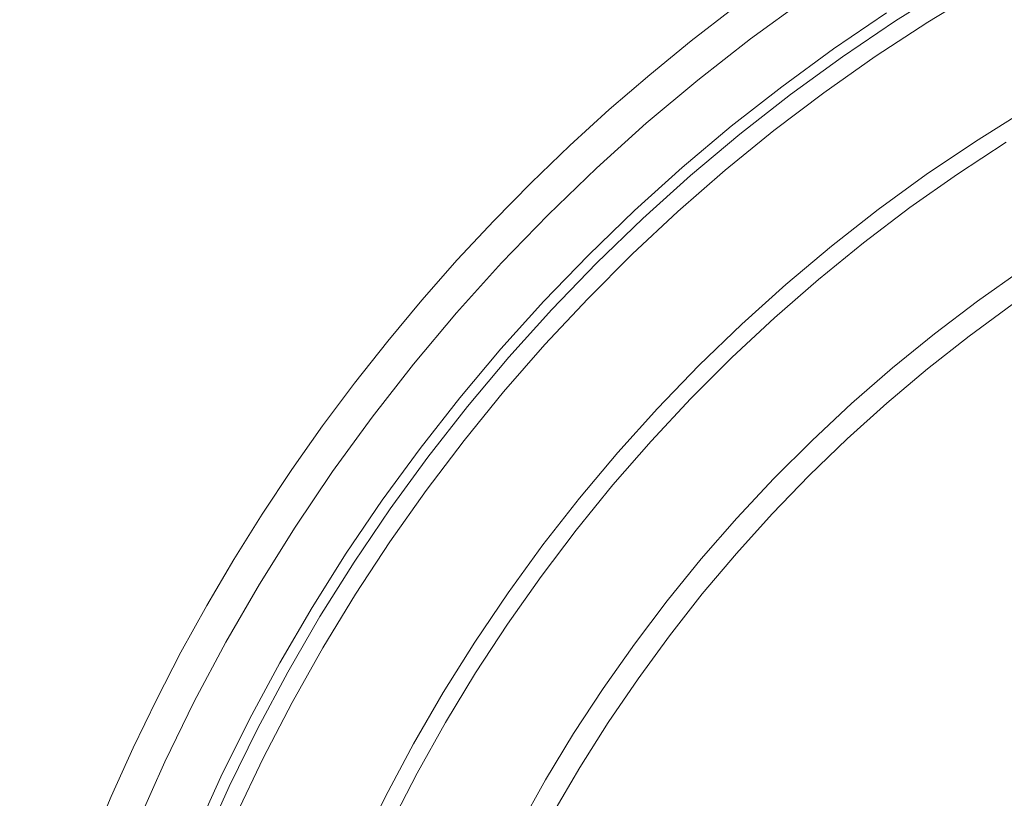
# Model space of a CAD drawing. Units: millimetres. Extents: x 1558 to 9665, y 6733 to 10577.
# Drawn here: x 8495 to 8581, y 8194 to 8262 of the extents above; entities that cross this region are included whole.
import ezdxf

# ---------------------------------------------------------------- set-up
doc = ezdxf.new("R2010")
doc.units = ezdxf.units.MM
doc.layers.get('0').update_dxf_attribs({"lineweight": 13})

# ---------------------------------------------------------------- blocks, each defined once
blk = doc.blocks.new('*U14')
for points in [[(77.852, -110.291), (81.572, -107.569), (85.197, -104.721), (88.722, -101.751), (92.145, -98.663), (95.459, -95.459), (98.663, -92.145), (101.751, -88.722), (104.721, -85.197), (107.569, -81.572), (110.291, -77.852), (112.885, -74.041), (115.347, -70.144), (117.674, -66.165)], [(77.014, -113.304), (80.85, -110.6), (84.591, -107.766), (88.232, -104.805), (91.77, -101.722), (95.2, -98.519), (98.519, -95.2), (101.722, -91.77), (104.805, -88.232), (107.766, -84.591), (110.6, -80.85), (113.304, -77.014), (115.875, -73.088), (118.311, -69.077), (120.607, -64.984)], [(78.368, -124.368), (82.59, -121.605), (86.715, -118.699), (90.738, -115.653), (94.653, -112.471), (98.457, -109.157), (102.145, -105.713), (105.713, -102.145), (109.157, -98.457), (112.471, -94.653), (115.653, -90.738), (118.699, -86.715), (121.605, -82.59), (124.368, -78.368), (126.984, -74.054), (129.451, -69.652), (131.765, -65.169)], [(76.651, -127.188), (81.02, -124.451), (85.291, -121.564), (89.459, -118.53), (93.519, -115.353), (97.467, -112.038), (101.297, -108.587), (105.005, -105.005), (108.587, -101.297), (112.038, -97.467), (115.353, -93.519), (118.53, -89.459), (121.564, -85.291), (124.451, -81.02), (127.188, -76.651), (129.772, -72.19), (132.2, -67.642), (134.468, -63.012)], [(80.522, -137.62), (85.172, -134.792), (89.722, -131.806), (94.168, -128.668), (98.504, -125.379), (102.726, -121.944), (106.827, -118.368), (110.805, -114.653), (114.653, -110.805), (118.368, -106.827), (121.944, -102.726), (125.379, -98.504), (128.668, -94.168), (131.806, -89.722), (134.792, -85.172), (137.62, -80.522), (140.287, -75.778), (142.792, -70.947), (145.13, -66.032)], [(83.234, -137.871), (87.955, -134.909), (92.57, -131.785), (97.075, -128.503), (101.463, -125.067), (105.729, -121.481), (109.87, -117.75), (113.878, -113.878), (117.75, -109.87), (121.481, -105.729), (125.067, -101.463), (128.503, -97.075), (131.785, -92.57), (134.909, -87.955), (137.871, -83.234), (140.669, -78.414), (143.298, -73.5), (145.755, -68.497), (148.038, -63.413)], [(88.738, -135.592), (93.338, -132.467), (97.828, -129.187), (102.203, -125.754), (106.457, -122.174), (110.586, -118.449), (114.585, -114.585), (118.449, -110.586), (122.174, -106.457), (125.754, -102.203), (129.187, -97.828), (132.467, -93.338), (135.592, -88.738), (138.556, -84.034), (141.358, -79.23), (143.993, -74.334), (146.459, -69.35), (148.752, -64.284)], [(95.821, -136.776), (100.53, -133.354), (105.116, -129.769), (109.575, -126.027), (113.901, -122.132), (118.088, -118.088), (122.132, -113.901), (126.027, -109.575), (129.769, -105.116), (133.354, -100.53), (136.776, -95.821), (140.033, -90.997), (143.119, -86.061), (146.031, -81.021), (148.766, -75.882), (151.32, -70.652), (153.691, -65.335), (155.874, -59.939), (157.868, -54.471), (159.671, -48.936), (161.279, -43.341), (162.692, -37.694), (163.907, -32.001)], [(102.016, -135.988), (105.686, -133.156), (109.277, -130.225), (112.786, -127.198), (116.212, -124.076), (119.551, -120.861), (122.802, -117.557), (125.961, -114.166), (129.027, -110.689), (131.997, -107.13), (134.868, -103.492), (137.639, -99.777), (140.308, -95.987), (142.873, -92.126), (145.332, -88.197), (147.682, -84.202), (149.923, -80.145), (152.052, -76.028), (154.068, -71.854), (155.97, -67.627), (157.756, -63.35)]]:
    blk.add_lwpolyline(points)

msp = doc.modelspace()

# ---------------------------------------------------------------- block references
at = {"rotation": 180}
msp.add_blockref('*U14', (8659.26, 8126.678), dxfattribs=at)

doc.saveas('drawing.dxf')
